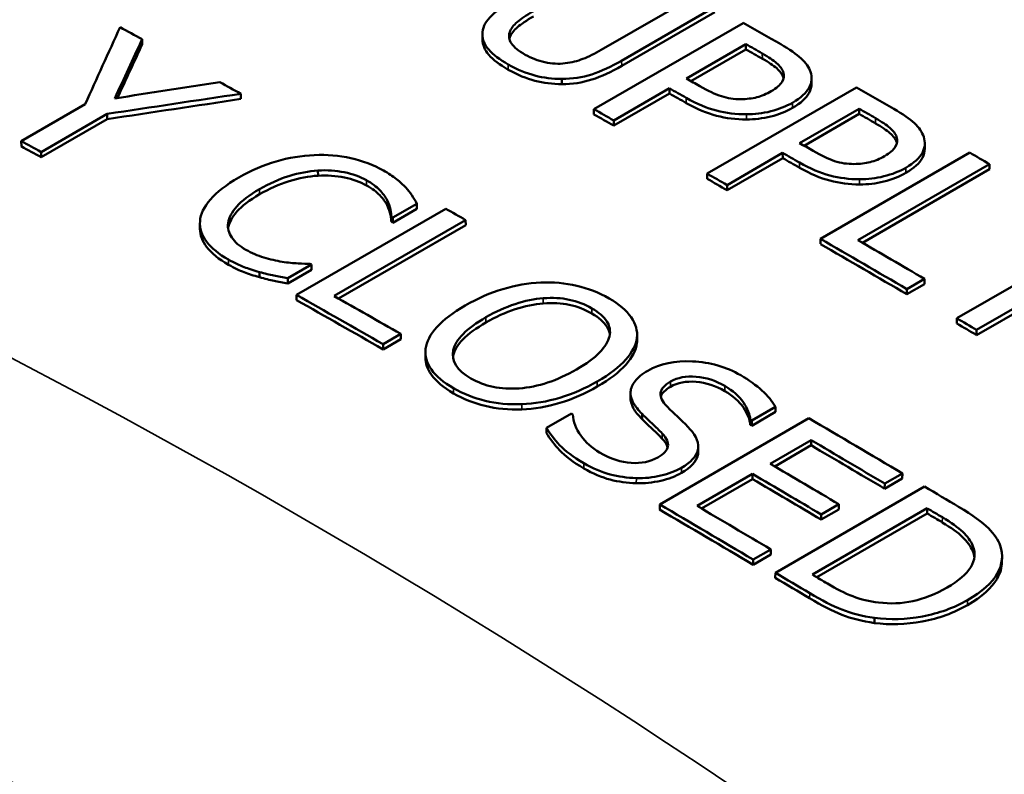
# Model space of a CAD drawing. Units: inches. Extents: x 0.1 to 21.9, y 0.1 to 16.9.
# Drawn here: x 18 to 18.2, y 14.2 to 14.4 of the extents above; entities that cross this region are included whole.
import ezdxf

# ---------------------------------------------------------------- set-up
doc = ezdxf.new("R2010")
doc.units = ezdxf.units.IN
doc.header["$MEASUREMENT"] = 0
doc.layers.add('Visible (ANSI)', color=7, linetype='Continuous', lineweight=50)
doc.layers.add('Visible Narrow (ANSI)', color=7, linetype='Continuous', lineweight=35)

msp = doc.modelspace()

# ---------------------------------------------------------------- linework, layer by layer
at = {"layer": 'Visible (ANSI)'}
for p, q in [((18.12971, 14.37276), (18.15189, 14.38557)), ((18.15659, 14.38292), (18.13453, 14.37018)), ((18.1566, 14.38169), (18.13454, 14.36895)), ((18.12797, 14.3587), (18.16333, 14.37911)), ((18.10156, 14.3752), (18.10155, 14.37631)), ((18.02096, 14.37402), (18.02094, 14.37525)), ((18.14986, 14.36596), (18.16396, 14.3741)), ((18.16397, 14.37287), (18.16396, 14.3741)), ((18.16397, 14.37287), (18.15094, 14.36535)), ((18.12039, 14.36464), (18.12037, 14.36587)), ((18.17951, 14.36605), (18.17951, 14.36482)), ((18.04434, 14.36111), (18.04432, 14.36234)), ((18.14585, 14.36364), (18.13267, 14.35604)), ((18.14586, 14.36241), (18.13268, 14.3548)), ((18.14586, 14.36241), (18.14585, 14.36364)), ((18.1548, 14.34343), (18.19015, 14.36384)), ((17.99231, 14.35114), (18.00747, 14.35989)), ((18.01266, 14.35758), (17.99701, 14.34855)), ((18.01268, 14.35634), (18.01266, 14.35758)), ((18.12798, 14.35747), (18.12797, 14.3587)), ((18.17669, 14.35066), (18.19078, 14.3588)), ((18.19079, 14.35757), (18.17775, 14.35005)), ((18.19079, 14.35757), (18.19078, 14.3588)), ((18.01268, 14.35634), (17.99704, 14.34731)), ((18.13268, 14.3548), (18.13267, 14.35604)), ((17.99234, 14.3499), (17.99231, 14.35114)), ((18.20633, 14.35063), (18.20633, 14.34941)), ((17.99704, 14.34731), (17.99701, 14.34855)), ((18.17267, 14.34834), (18.1595, 14.34073)), ((18.17268, 14.34712), (18.17267, 14.34834)), ((18.18162, 14.32798), (18.21698, 14.3484)), ((18.17268, 14.34712), (18.1595, 14.33951)), ((18.06261, 14.34294), (18.06259, 14.34417)), ((18.1548, 14.3422), (18.1548, 14.34343)), ((18.22168, 14.34567), (18.1905, 14.32768)), ((18.22167, 14.34445), (18.19156, 14.32706)), ((18.22167, 14.34445), (18.22168, 14.34567)), ((18.1595, 14.33951), (18.1595, 14.34073)), ((18.05752, 14.31469), (18.09288, 14.3351)), ((18.08603, 14.33629), (18.08036, 14.33302)), ((18.08604, 14.33506), (18.08037, 14.33179)), ((18.08604, 14.33506), (18.08603, 14.33629)), ((18.09758, 14.33244), (18.06641, 14.31444)), ((18.08, 14.332), (18.07999, 14.33323)), ((18.08037, 14.33179), (18.08036, 14.33302)), ((18.09759, 14.33121), (18.09758, 14.33244)), ((18.03465, 14.33032), (18.03464, 14.33155)), ((18.09759, 14.33121), (18.06749, 14.31383)), ((18.18162, 14.32676), (18.18162, 14.32798)), ((18.04874, 14.31889), (18.04873, 14.32012)), ((18.06105, 14.32187), (18.05543, 14.31863)), ((18.06106, 14.32064), (18.05544, 14.31739)), ((18.06106, 14.32064), (18.06105, 14.32187)), ((18.05544, 14.31739), (18.05543, 14.31863)), ((18.20629, 14.31849), (18.20211, 14.31607)), ((18.20629, 14.31727), (18.20629, 14.31849)), ((18.21392, 14.30916), (18.22908, 14.31791)), ((18.20629, 14.31727), (18.20211, 14.31485)), ((18.20211, 14.31485), (18.20211, 14.31607)), ((18.23426, 14.31543), (18.21862, 14.3064)), ((18.05753, 14.31346), (18.05752, 14.31469)), ((18.23425, 14.31421), (18.21861, 14.30518)), ((18.21391, 14.30794), (18.21392, 14.30916)), ((18.21861, 14.30518), (18.21862, 14.3064)), ((18.0822, 14.30544), (18.07801, 14.30303)), ((18.0822, 14.30421), (18.07802, 14.3018)), ((18.0822, 14.30421), (18.0822, 14.30544)), ((18.13816, 14.3033), (18.13816, 14.30453)), ((18.13819, 14.30519), (18.13819, 14.30397)), ((18.07802, 14.3018), (18.07801, 14.30303)), ((18.08806, 14.29993), (18.08806, 14.30116)), ((18.13664, 14.29049), (18.13664, 14.29135)), ((18.17097, 14.28818), (18.16535, 14.28494)), ((18.17096, 14.28696), (18.17097, 14.28818)), ((18.11673, 14.28317), (18.12263, 14.28658)), ((18.13936, 14.28529), (18.13936, 14.28651)), ((18.14355, 14.26505), (18.1789, 14.28546)), ((18.165, 14.28392), (18.16501, 14.28514)), ((18.17096, 14.28696), (18.16534, 14.28372)), ((18.11672, 14.28195), (18.11673, 14.28317)), ((18.16534, 14.28372), (18.16535, 14.28494)), ((18.15269, 14.27876), (18.15268, 14.27754)), ((18.17942, 14.28029), (18.16974, 14.27469)), ((18.17941, 14.27907), (18.17078, 14.27408)), ((18.17941, 14.27907), (18.17942, 14.28029)), ((18.16555, 14.27228), (18.15243, 14.2647)), ((18.16554, 14.27106), (18.15347, 14.26409)), ((18.16554, 14.27106), (18.16555, 14.27228)), ((18.20101, 14.27119), (18.19683, 14.26878)), ((18.20103, 14.27241), (18.19684, 14.27)), ((18.20101, 14.27119), (18.20103, 14.27241)), ((18.17094, 14.24887), (18.2063, 14.26928)), ((18.19683, 14.26878), (18.19684, 14.27)), ((18.14354, 14.26383), (18.14355, 14.26505)), ((18.17971, 14.24843), (18.20693, 14.26414)), ((18.18598, 14.2651), (18.1818, 14.26269)), ((18.18597, 14.26388), (18.18598, 14.2651)), ((18.20691, 14.26293), (18.20693, 14.26414)), ((18.20691, 14.26293), (18.18074, 14.24781)), ((18.18597, 14.26388), (18.18179, 14.26147)), ((18.18179, 14.26147), (18.1818, 14.26269)), ((18.21771, 14.25399), (18.21773, 14.25521)), ((18.16984, 14.2532), (18.16566, 14.25078)), ((18.16985, 14.25441), (18.16567, 14.252)), ((18.16984, 14.2532), (18.16985, 14.25441)), ((18.22464, 14.25264), (18.22462, 14.25143)), ((18.16566, 14.25078), (18.16567, 14.252)), ((18.17093, 14.24766), (18.17094, 14.24887)), ((18.19442, 14.23697), (18.19444, 14.23819))]:
    msp.add_line(p, q, dxfattribs=at)
for centre, major_axis, start_param, end_param in [((18.21053, 8.78852), (3.407, -5.9011), 2.364148, 2.365992), ((18.13717, 8.74616), (3.407, -5.9011), 2.38032, 2.381402), ((18.20646, 8.78617), (3.407, -5.9011), 2.364207, 2.365016), ((18.20646, 8.78617), (-3.40625, 5.8998), 5.5058, 5.506609), ((18.13717, 8.74616), (3.407, -5.9011), 2.375466, 2.376501), ((18.19236, 8.77803), (-3.407, 5.9011), 5.505943, 5.506609), ((18.18835, 8.77571), (-3.407, 5.9011), 5.505782, 5.506609), ((18.18835, 8.77571), (-3.40625, 5.8998), 5.505782, 5.506609), ((18.21053, 8.78852), (3.407, -5.9011), 2.35858, 2.360424), ((18.17517, 8.7681), (-3.407, 5.9011), 5.506609, 5.507584), ((18.17517, 8.7681), (-3.40625, 5.8998), 5.506609, 5.507584), ((18.20646, 8.78617), (3.407, -5.9011), 2.35864, 2.359448), ((18.20646, 8.78617), (-3.40625, 5.8998), 5.500232, 5.501041), ((18.10181, 8.72575), (-3.407, 5.9011), 5.519539, 5.520515), ((18.19236, 8.77803), (-3.407, 5.9011), 5.500375, 5.501041), ((18.10181, 8.72575), (-3.40625, 5.8998), 5.519539, 5.520515), ((18.18835, 8.77571), (-3.407, 5.9011), 5.500214, 5.501041), ((18.21053, 8.78852), (3.407, -5.9011), 2.353881, 2.354856), ((18.18835, 8.77571), (-3.40625, 5.8998), 5.500214, 5.501041), ((18.17517, 8.7681), (-3.407, 5.9011), 5.501041, 5.502017), ((18.17517, 8.7681), (-3.40625, 5.8998), 5.501041, 5.502017), ((18.13717, 8.74616), (3.407, -5.9011), 2.364411, 2.365386), ((18.12914, 8.74153), (-3.407, 5.9011), 5.507912, 5.50799), ((18.12914, 8.74153), (-3.40625, 5.8998), 5.507912, 5.50799), ((18.17517, 8.7681), (-3.407, 5.9011), 5.492196, 5.496449), ((18.17936, 8.77052), (3.407, -5.9011), 2.350604, 2.353881), ((18.17517, 8.7681), (-3.40625, 5.8998), 5.492196, 5.496449), ((18.10983, 8.73038), (3.407, -5.9011), 2.36632, 2.366391), ((18.10181, 8.72575), (-3.407, 5.9011), 5.502726, 5.506979), ((18.10181, 8.72575), (-3.40625, 5.8998), 5.502726, 5.506979), ((18.10599, 8.72816), (3.407, -5.9011), 2.361134, 2.364411), ((18.17517, 8.7681), (-3.407, 5.9011), 5.48877, 5.489745), ((18.17517, 8.7681), (-3.40625, 5.8998), 5.48877, 5.489745), ((18.10983, 8.73038), (3.407, -5.9011), 2.353468, 2.353539), ((18.12989, 8.74196), (-3.407, 5.9011), 5.490427, 5.490498), ((18.13717, 8.74616), (3.407, -5.9011), 2.342941, 2.347532), ((18.12989, 8.74196), (-3.40625, 5.8998), 5.490427, 5.490498), ((18.13298, 8.74375), (-3.40625, 5.8998), 5.484533, 5.488149), ((18.13298, 8.74375), (-3.407, 5.9011), 5.484533, 5.488149), ((18.1233, 8.73815), (3.407, -5.9011), 2.343184, 2.346557), ((18.11912, 8.73574), (-3.40625, 5.8998), 5.484777, 5.488149), ((18.11912, 8.73574), (-3.407, 5.9011), 5.484777, 5.488149), ((18.13717, 8.74616), (3.407, -5.9011), 2.340175, 2.341847), ((18.10181, 8.72575), (-3.407, 5.9011), 5.484533, 5.489125), ((18.10599, 8.72816), (3.407, -5.9011), 2.342941, 2.346557), ((18.1331, 8.74381), (3.407, -5.9011), 2.340128, 2.340871), ((18.10181, 8.72575), (-3.40625, 5.8998), 5.484533, 5.489125), ((18.1331, 8.74381), (-3.40625, 5.8998), 5.48172, 5.482464), ((18.10181, 8.72575), (-3.407, 5.9011), 5.48175, 5.483439), ((18.10588, 8.7281), (-3.407, 5.9011), 5.48172, 5.482464), ((18.10181, 8.72575), (-3.40625, 5.8998), 5.48175, 5.483439)]:
    msp.add_ellipse(centre, major_axis=major_axis, ratio=0.57735, start_param=start_param, end_param=end_param, dxfattribs=at)
for points, knots in [([(19.45759, 13.9454), (19.37524, 13.97104), (19.29393, 13.99829), (19.13421, 14.05554), (19.0558, 14.08552), (18.90279, 14.14768), (18.82818, 14.17986), (18.68363, 14.24589), (18.6137, 14.27973), (18.47939, 14.34859), (18.41501, 14.38359), (18.29262, 14.45427), (18.2346, 14.48994), (18.12563, 14.56151), (18.07468, 14.5974), (17.98045, 14.66899), (17.93716, 14.7047), (17.85869, 14.77553), (17.8235, 14.81067), (17.76149, 14.88001), (17.73467, 14.91421), (17.71204, 14.9478)], [1.166917, 1.166917, 1.166917, 1.166917, 1.836841, 1.836841, 2.506765, 2.506765, 3.176688, 3.176688, 3.846612, 3.846612, 4.516536, 4.516536, 5.186459, 5.186459, 5.856383, 5.856383, 6.526306, 6.526306, 7.19623, 7.19623, 7.866154, 7.866154, 7.866154, 7.866154]), ([(18.10155, 14.37644), (18.10153, 14.37784), (18.10212, 14.37917), (18.10334, 14.38045), (18.10455, 14.38172), (18.10642, 14.38309), (18.10894, 14.38455)], [0, 0, 0, 0, 1, 1, 1, 2, 2, 2, 2]), ([(18.11364, 14.38192), (18.11199, 14.38097), (18.11072, 14.38012), (18.10983, 14.37936), (18.10893, 14.3786), (18.10833, 14.3778), (18.10802, 14.37695)], [0, 0, 0, 0, 1, 1, 1, 2, 2, 2, 2]), ([(18.11365, 14.38069), (18.11201, 14.37974), (18.11074, 14.37888), (18.10984, 14.37813), (18.10895, 14.37737), (18.10834, 14.37657), (18.10804, 14.37572)], [0, 0, 0, 0, 1, 1, 1, 2, 2, 2, 2]), ([(18.10768, 14.36929), (18.1056, 14.37045), (18.10405, 14.37163), (18.10305, 14.37281), (18.10205, 14.37399), (18.10155, 14.3752), (18.10155, 14.37644)], [0, 0, 0, 0, 1, 1, 1, 2, 2, 2, 2]), ([(18.10802, 14.37695), (18.1077, 14.37605), (18.10784, 14.37515), (18.10844, 14.37426), (18.10904, 14.37337), (18.11012, 14.37248), (18.11169, 14.3716)], [0, 0, 0, 0, 1, 1, 1, 2, 2, 2, 2]), ([(18.10769, 14.36805), (18.10561, 14.36922), (18.10407, 14.3704), (18.10307, 14.37158), (18.10206, 14.37276), (18.10156, 14.37397), (18.10156, 14.3752)], [0, 0, 0, 0, 1, 1, 1, 2, 2, 2, 2]), ([(18.17221, 14.37407), (18.17431, 14.37288), (18.17592, 14.37176), (18.17705, 14.37073), (18.17818, 14.36969), (18.17891, 14.36862), (18.17926, 14.36753)], [0, 0, 0, 0, 1, 1, 1, 2, 2, 2, 2]), ([(18.11169, 14.3716), (18.11316, 14.37078), (18.11471, 14.37018), (18.11635, 14.36982), (18.11798, 14.36945), (18.11959, 14.36937), (18.12117, 14.36957)], [0, 0, 0, 0, 1, 1, 1, 2, 2, 2, 2]), ([(18.12117, 14.36957), (18.12266, 14.36975), (18.12406, 14.3701), (18.12537, 14.37062), (18.12668, 14.37113), (18.12813, 14.37185), (18.12971, 14.37276)], [0, 0, 0, 0, 1, 1, 1, 2, 2, 2, 2]), ([(18.16785, 14.37189), (18.16932, 14.37105), (18.17046, 14.37029), (18.17125, 14.36961), (18.17204, 14.36893), (18.17256, 14.36823), (18.17281, 14.36752)], [-2, -2, -2, -2, -1, -1, -1, 0, 0, 0, 0]), ([(18.12037, 14.36587), (18.11814, 14.36586), (18.11601, 14.36613), (18.11398, 14.36666), (18.11196, 14.36719), (18.10986, 14.36806), (18.10768, 14.36929)], [0, 0, 0, 0, 1, 1, 1, 2, 2, 2, 2]), ([(18.13453, 14.37018), (18.13206, 14.36876), (18.1297, 14.36768), (18.12745, 14.36695), (18.1252, 14.36621), (18.12284, 14.36585), (18.12037, 14.36587)], [0, 0, 0, 0, 1, 1, 1, 2, 2, 2, 2]), ([(18.17282, 14.36629), (18.17257, 14.367), (18.17205, 14.3677), (18.17126, 14.36838), (18.17046, 14.36906), (18.16933, 14.36982), (18.16786, 14.37066)], [0, 0, 0, 0, 1, 1, 1, 2, 2, 2, 2]), ([(18.12039, 14.36464), (18.11815, 14.36463), (18.11602, 14.36489), (18.114, 14.36542), (18.11197, 14.36595), (18.10987, 14.36683), (18.10769, 14.36805)], [0, 0, 0, 0, 1, 1, 1, 2, 2, 2, 2]), ([(18.13454, 14.36895), (18.13207, 14.36753), (18.12972, 14.36645), (18.12746, 14.36571), (18.12521, 14.36498), (18.12285, 14.36462), (18.12039, 14.36464)], [0, 0, 0, 0, 1, 1, 1, 2, 2, 2, 2]), ([(18.17281, 14.36752), (18.1731, 14.3667), (18.173, 14.36591), (18.17253, 14.36515), (18.17205, 14.3644), (18.1712, 14.36366), (18.16998, 14.36296)], [-2, -2, -2, -2, -1, -1, -1, 0, 0, 0, 0]), ([(18.17926, 14.36753), (18.17968, 14.36626), (18.17957, 14.36501), (18.17893, 14.36379), (18.17829, 14.36256), (18.17699, 14.36138), (18.17502, 14.36024)], [0, 0, 0, 0, 1, 1, 1, 2, 2, 2, 2]), ([(18.17951, 14.36482), (18.17952, 14.36406), (18.17933, 14.3633), (18.17894, 14.36256), (18.1783, 14.36133), (18.17699, 14.36015), (18.17502, 14.35902)], [0.390524, 0.390524, 0.390524, 0.390524, 1, 1, 1, 2, 2, 2, 2]), ([(18.16273, 14.36108), (18.16116, 14.36105), (18.15964, 14.36128), (18.15816, 14.36177), (18.15668, 14.36226), (18.15498, 14.36305), (18.15307, 14.36414)], [-2, -2, -2, -2, -1, -1, -1, 0, 0, 0, 0]), ([(18.16998, 14.36296), (18.16885, 14.36231), (18.16771, 14.36183), (18.16657, 14.36153), (18.16542, 14.36123), (18.16414, 14.36108), (18.16273, 14.36108)], [-2, -2, -2, -2, -1, -1, -1, 0, 0, 0, 0]), ([(18.16407, 14.35748), (18.16165, 14.35748), (18.1593, 14.35778), (18.15702, 14.35836), (18.15475, 14.35894), (18.15235, 14.35995), (18.14983, 14.36138)], [0, 0, 0, 0, 1, 1, 1, 2, 2, 2, 2]), ([(18.16408, 14.35625), (18.16165, 14.35625), (18.1593, 14.35655), (18.15703, 14.35713), (18.15476, 14.35771), (18.15236, 14.35872), (18.14984, 14.36015)], [0, 0, 0, 0, 1, 1, 1, 2, 2, 2, 2]), ([(18.17502, 14.36024), (18.17349, 14.35936), (18.17177, 14.35868), (18.16985, 14.3582), (18.16793, 14.35771), (18.166, 14.35748), (18.16407, 14.35748)], [0, 0, 0, 0, 1, 1, 1, 2, 2, 2, 2]), ([(18.17502, 14.35902), (18.1735, 14.35813), (18.17177, 14.35745), (18.16985, 14.35697), (18.16793, 14.35649), (18.16601, 14.35625), (18.16408, 14.35625)], [0, 0, 0, 0, 1, 1, 1, 2, 2, 2, 2]), ([(18.19903, 14.35874), (18.20114, 14.35754), (18.20275, 14.35641), (18.20388, 14.35536), (18.205, 14.35432), (18.20574, 14.35324), (18.20608, 14.35214)], [0, 0, 0, 0, 1, 1, 1, 2, 2, 2, 2]), ([(18.19468, 14.35656), (18.19615, 14.35572), (18.19728, 14.35495), (18.19808, 14.35426), (18.19887, 14.35357), (18.19939, 14.35287), (18.19964, 14.35216)], [-2, -2, -2, -2, -1, -1, -1, 0, 0, 0, 0]), ([(18.19964, 14.35093), (18.19939, 14.35165), (18.19887, 14.35235), (18.19808, 14.35304), (18.19728, 14.35372), (18.19615, 14.35449), (18.19468, 14.35533)], [0, 0, 0, 0, 1, 1, 1, 2, 2, 2, 2]), ([(18.19964, 14.35216), (18.19992, 14.35133), (18.19983, 14.35054), (18.19935, 14.34978), (18.19887, 14.34902), (18.19802, 14.34828), (18.1968, 14.34758)], [-2, -2, -2, -2, -1, -1, -1, 0, 0, 0, 0]), ([(18.20608, 14.35214), (18.20651, 14.35086), (18.2064, 14.34961), (18.20576, 14.34838), (18.20512, 14.34715), (18.20381, 14.34597), (18.20185, 14.34483)], [0, 0, 0, 0, 1, 1, 1, 2, 2, 2, 2]), ([(18.18955, 14.34571), (18.18799, 14.34568), (18.18646, 14.34592), (18.18498, 14.34642), (18.1835, 14.34692), (18.18181, 14.34772), (18.1799, 14.34882)], [-2, -2, -2, -2, -1, -1, -1, 0, 0, 0, 0]), ([(18.20633, 14.34941), (18.20634, 14.34865), (18.20614, 14.3479), (18.20576, 14.34715), (18.20512, 14.34592), (18.20381, 14.34474), (18.20184, 14.34361)], [0.396224, 0.396224, 0.396224, 0.396224, 1, 1, 1, 2, 2, 2, 2]), ([(18.04386, 14.34251), (18.04682, 14.34422), (18.04977, 14.3455), (18.05272, 14.34634), (18.05567, 14.34719), (18.05868, 14.34768), (18.06173, 14.34782)], [0, 0, 0, 0, 1, 1, 1, 2, 2, 2, 2]), ([(18.06173, 14.34782), (18.06473, 14.34794), (18.06761, 14.3477), (18.07037, 14.3471), (18.07313, 14.34649), (18.07571, 14.34552), (18.0781, 14.34417)], [0, 0, 0, 0, 1, 1, 1, 2, 2, 2, 2]), ([(18.1909, 14.34209), (18.18847, 14.3421), (18.18612, 14.3424), (18.18385, 14.34299), (18.18158, 14.34359), (18.17918, 14.34461), (18.17666, 14.34606)], [0, 0, 0, 0, 1, 1, 1, 2, 2, 2, 2]), ([(18.1968, 14.34758), (18.19567, 14.34693), (18.19454, 14.34645), (18.19339, 14.34615), (18.19225, 14.34586), (18.19097, 14.34571), (18.18955, 14.34571)], [-2, -2, -2, -2, -1, -1, -1, 0, 0, 0, 0]), ([(18.06259, 14.34417), (18.0604, 14.34403), (18.05811, 14.34359), (18.05573, 14.34285), (18.05335, 14.34211), (18.05103, 14.34108), (18.04876, 14.33977)], [0, 0, 0, 0, 1, 1, 1, 2, 2, 2, 2]), ([(18.07406, 14.34187), (18.07255, 14.34272), (18.07081, 14.34335), (18.06884, 14.34375), (18.06687, 14.34415), (18.06479, 14.34429), (18.06259, 14.34417)], [0, 0, 0, 0, 1, 1, 1, 2, 2, 2, 2]), ([(18.0781, 14.34417), (18.07928, 14.34351), (18.08031, 14.34283), (18.08118, 14.34214), (18.08204, 14.34146), (18.08279, 14.34079), (18.0834, 14.34014)], [0, 0, 0, 0, 1, 1, 1, 2, 2, 2, 2]), ([(18.1909, 14.34086), (18.18847, 14.34087), (18.18612, 14.34117), (18.18385, 14.34177), (18.18158, 14.34236), (18.17918, 14.34338), (18.17666, 14.34483)], [0, 0, 0, 0, 1, 1, 1, 2, 2, 2, 2]), ([(18.20185, 14.34483), (18.20032, 14.34395), (18.19859, 14.34327), (18.19667, 14.34279), (18.19475, 14.34231), (18.19283, 14.34207), (18.1909, 14.34209)], [0, 0, 0, 0, 1, 1, 1, 2, 2, 2, 2]), ([(18.20184, 14.34361), (18.20032, 14.34272), (18.19859, 14.34204), (18.19667, 14.34156), (18.19475, 14.34108), (18.19283, 14.34085), (18.1909, 14.34086)], [0, 0, 0, 0, 1, 1, 1, 2, 2, 2, 2]), ([(18.03466, 14.33215), (18.03477, 14.33383), (18.03559, 14.33554), (18.03711, 14.3373), (18.03863, 14.33905), (18.04088, 14.34079), (18.04386, 14.34251)], [0, 0, 0, 0, 1, 1, 1, 2, 2, 2, 2]), ([(18.06261, 14.34294), (18.06041, 14.3428), (18.05813, 14.34236), (18.05575, 14.34162), (18.05337, 14.34087), (18.05104, 14.33985), (18.04877, 14.33853)], [0, 0, 0, 0, 1, 1, 1, 2, 2, 2, 2]), ([(18.07407, 14.34064), (18.07256, 14.34149), (18.07082, 14.34212), (18.06885, 14.34251), (18.06689, 14.34291), (18.06481, 14.34305), (18.06261, 14.34294)], [0, 0, 0, 0, 1, 1, 1, 2, 2, 2, 2]), ([(18.07896, 14.33718), (18.07855, 14.33798), (18.07798, 14.33876), (18.07724, 14.33954), (18.07649, 14.34032), (18.07543, 14.3411), (18.07406, 14.34187)], [0, 0, 0, 0, 1, 1, 1, 2, 2, 2, 2]), ([(18.04876, 14.33977), (18.04633, 14.33837), (18.04453, 14.337), (18.04337, 14.33566), (18.0422, 14.33433), (18.04153, 14.33303), (18.04133, 14.33177)], [0, 0, 0, 0, 1, 1, 1, 2, 2, 2, 2]), ([(18.07897, 14.33595), (18.07857, 14.33674), (18.07799, 14.33753), (18.07725, 14.33831), (18.0765, 14.33909), (18.07544, 14.33987), (18.07407, 14.34064)], [0, 0, 0, 0, 1, 1, 1, 2, 2, 2, 2]), ([(18.0834, 14.34014), (18.08391, 14.33956), (18.08439, 14.33895), (18.08483, 14.3383), (18.08527, 14.33765), (18.08567, 14.33698), (18.08603, 14.33629)], [0, 0, 0, 0, 1, 1, 1, 2, 2, 2, 2]), ([(18.04877, 14.33853), (18.04634, 14.33713), (18.04455, 14.33577), (18.04338, 14.33443), (18.04222, 14.33309), (18.04154, 14.3318), (18.04135, 14.33053)], [0, 0, 0, 0, 1, 1, 1, 2, 2, 2, 2]), ([(18.07999, 14.33323), (18.07995, 14.33369), (18.07987, 14.33425), (18.07976, 14.33493), (18.07964, 14.3356), (18.07938, 14.33636), (18.07896, 14.33718)], [0, 0, 0, 0, 1, 1, 1, 2, 2, 2, 2]), ([(18.08, 14.332), (18.07996, 14.33246), (18.07988, 14.33302), (18.07977, 14.3337), (18.07965, 14.33437), (18.07939, 14.33512), (18.07897, 14.33595)], [0, 0, 0, 0, 1, 1, 1, 2, 2, 2, 2]), ([(18.04139, 14.32308), (18.0391, 14.32437), (18.03737, 14.32579), (18.03621, 14.32732), (18.03504, 14.32886), (18.03453, 14.33047), (18.03466, 14.33215)], [0, 0, 0, 0, 1, 1, 1, 2, 2, 2, 2]), ([(18.04133, 14.33177), (18.04116, 14.33054), (18.04144, 14.32938), (18.04218, 14.32829), (18.04292, 14.3272), (18.04403, 14.32624), (18.04552, 14.3254)], [0, 0, 0, 0, 1, 1, 1, 2, 2, 2, 2]), ([(18.04141, 14.32185), (18.03911, 14.32314), (18.03739, 14.32455), (18.03622, 14.32609), (18.03519, 14.32744), (18.03467, 14.32885), (18.03465, 14.33032)], [0, 0, 0, 0, 1, 1, 1, 1.880755, 1.880755, 1.880755, 1.880755]), ([(18.04552, 14.3254), (18.04688, 14.32464), (18.0483, 14.32402), (18.04979, 14.32357), (18.05128, 14.32311), (18.05272, 14.32277), (18.05412, 14.32255)], [0, 0, 0, 0, 1, 1, 1, 2, 2, 2, 2]), ([(18.04873, 14.32012), (18.04735, 14.32051), (18.04614, 14.3209), (18.04509, 14.32129), (18.04404, 14.32169), (18.04281, 14.32229), (18.04139, 14.32308)], [0, 0, 0, 0, 1, 1, 1, 2, 2, 2, 2]), ([(18.05412, 14.32255), (18.05547, 14.32235), (18.05673, 14.32222), (18.05788, 14.32215), (18.05904, 14.32209), (18.05998, 14.32206), (18.06071, 14.32206)], [0, 0, 0, 0, 1, 1, 1, 2, 2, 2, 2]), ([(18.04874, 14.31889), (18.04737, 14.31928), (18.04615, 14.31967), (18.0451, 14.32006), (18.04405, 14.32046), (18.04282, 14.32105), (18.04141, 14.32185)], [0, 0, 0, 0, 1, 1, 1, 2, 2, 2, 2]), ([(18.05543, 14.31863), (18.05429, 14.31886), (18.0532, 14.31907), (18.05218, 14.31927), (18.05116, 14.31947), (18.05001, 14.31975), (18.04873, 14.32012)], [0, 0, 0, 0, 1, 1, 1, 2, 2, 2, 2]), ([(18.05544, 14.31739), (18.0543, 14.31763), (18.05321, 14.31784), (18.05219, 14.31804), (18.05117, 14.31823), (18.05002, 14.31852), (18.04874, 14.31889)], [0, 0, 0, 0, 1, 1, 1, 2, 2, 2, 2]), ([(18.11537, 14.31765), (18.11832, 14.31776), (18.12115, 14.31751), (18.12388, 14.31687), (18.12662, 14.31624), (18.12917, 14.31524), (18.13154, 14.31387)], [0, 0, 0, 0, 1, 1, 1, 2, 2, 2, 2]), ([(18.0975, 14.3122), (18.10046, 14.31391), (18.10343, 14.31521), (18.10642, 14.31609), (18.10941, 14.31697), (18.11239, 14.31749), (18.11537, 14.31765)], [0, 0, 0, 0, 1, 1, 1, 2, 2, 2, 2]), ([(18.1024, 14.3094), (18.10469, 14.31072), (18.10699, 14.31176), (18.1093, 14.31253), (18.11161, 14.31329), (18.11384, 14.31375), (18.11598, 14.31391)], [-2, -2, -2, -2, -1, -1, -1, 0, 0, 0, 0]), ([(18.11598, 14.31391), (18.11821, 14.31407), (18.12027, 14.31396), (18.12214, 14.31357), (18.12401, 14.31317), (18.1258, 14.31249), (18.1275, 14.31151)], [-2, -2, -2, -2, -1, -1, -1, 0, 0, 0, 0]), ([(18.13154, 14.31387), (18.13394, 14.31249), (18.13569, 14.311), (18.13678, 14.3094), (18.13787, 14.3078), (18.13833, 14.30617), (18.13816, 14.30453)], [0, 0, 0, 0, 1, 1, 1, 2, 2, 2, 2]), ([(18.0881, 14.30193), (18.08831, 14.30361), (18.0892, 14.30533), (18.09078, 14.30707), (18.09235, 14.30882), (18.09459, 14.31053), (18.0975, 14.3122)], [0, 0, 0, 0, 1, 1, 1, 2, 2, 2, 2]), ([(18.11598, 14.31268), (18.11384, 14.31252), (18.11162, 14.31206), (18.1093, 14.3113), (18.10699, 14.31054), (18.10469, 14.30949), (18.1024, 14.30817)], [0, 0, 0, 0, 1, 1, 1, 2, 2, 2, 2]), ([(18.1275, 14.31028), (18.1258, 14.31126), (18.12401, 14.31195), (18.12214, 14.31234), (18.12027, 14.31274), (18.11821, 14.31285), (18.11598, 14.31268)], [0, 0, 0, 0, 1, 1, 1, 2, 2, 2, 2]), ([(18.1275, 14.31151), (18.12914, 14.31056), (18.13031, 14.30953), (18.13102, 14.30842), (18.13173, 14.30731), (18.13194, 14.30613), (18.13165, 14.30488)], [-2, -2, -2, -2, -1, -1, -1, 0, 0, 0, 0]), ([(18.09879, 14.29493), (18.09552, 14.29682), (18.09415, 14.29902), (18.09466, 14.30157), (18.09518, 14.30411), (18.09775, 14.30672), (18.1024, 14.3094)], [-2, -2, -2, -2, -1, -1, -1, 0, 0, 0, 0]), ([(18.13173, 14.30532), (18.13164, 14.30597), (18.13141, 14.30659), (18.13102, 14.30719), (18.13032, 14.30831), (18.12914, 14.30934), (18.1275, 14.31028)], [0.45715, 0.45715, 0.45715, 0.45715, 1, 1, 1, 2, 2, 2, 2]), ([(18.1024, 14.30817), (18.09776, 14.30549), (18.09518, 14.30288), (18.09466, 14.30034), (18.09464, 14.3002), (18.09461, 14.30006), (18.0946, 14.29993)], [0, 0, 0, 0, 1, 1, 1, 1.054405, 1.054405, 1.054405, 1.054405]), ([(18.13165, 14.30488), (18.13139, 14.30367), (18.1306, 14.30239), (18.1293, 14.30106), (18.128, 14.29972), (18.12619, 14.29838), (18.12386, 14.29704)], [-2, -2, -2, -2, -1, -1, -1, 0, 0, 0, 0]), ([(18.13816, 14.30453), (18.13793, 14.30285), (18.13704, 14.30113), (18.13549, 14.29938), (18.13395, 14.29762), (18.1317, 14.2959), (18.12876, 14.2942)], [0, 0, 0, 0, 1, 1, 1, 2, 2, 2, 2]), ([(18.09469, 14.2926), (18.0923, 14.29398), (18.09056, 14.29545), (18.08946, 14.29701), (18.08836, 14.29858), (18.08791, 14.30022), (18.0881, 14.30193)], [0, 0, 0, 0, 1, 1, 1, 2, 2, 2, 2]), ([(18.13816, 14.3033), (18.13793, 14.30163), (18.13704, 14.29991), (18.13549, 14.29816), (18.13394, 14.2964), (18.1317, 14.29467), (18.12876, 14.29298)], [0, 0, 0, 0, 1, 1, 1, 2, 2, 2, 2]), ([(18.09469, 14.29138), (18.0923, 14.29275), (18.09056, 14.29422), (18.08946, 14.29579), (18.08853, 14.29711), (18.08806, 14.29849), (18.08806, 14.29993)], [0, 0, 0, 0, 1, 1, 1, 1.847813, 1.847813, 1.847813, 1.847813]), ([(18.14074, 14.29674), (18.1436, 14.29839), (18.14712, 14.29913), (18.15129, 14.29895), (18.15547, 14.29877), (18.15928, 14.29767), (18.16274, 14.29566)], [0, 0, 0, 0, 1, 1, 1, 2, 2, 2, 2]), ([(18.12386, 14.29704), (18.11922, 14.29436), (18.1147, 14.29287), (18.11029, 14.29256), (18.10589, 14.29226), (18.10206, 14.29305), (18.09879, 14.29493)], [-2, -2, -2, -2, -1, -1, -1, 0, 0, 0, 0]), ([(18.13664, 14.29172), (18.1367, 14.29259), (18.13705, 14.29345), (18.1377, 14.29429), (18.13835, 14.29513), (18.13936, 14.29594), (18.14074, 14.29674)], [0, 0, 0, 0, 1, 1, 1, 2, 2, 2, 2]), ([(18.15899, 14.29312), (18.15681, 14.29439), (18.15454, 14.29512), (18.15217, 14.29532), (18.1498, 14.29551), (18.14778, 14.29513), (18.14612, 14.29417)], [0, 0, 0, 0, 1, 1, 1, 2, 2, 2, 2]), ([(18.16274, 14.29566), (18.16473, 14.2945), (18.16641, 14.29329), (18.16777, 14.29204), (18.16914, 14.29078), (18.1702, 14.2895), (18.17097, 14.28818)], [0, 0, 0, 0, 1, 1, 1, 2, 2, 2, 2]), ([(18.11091, 14.2888), (18.10782, 14.28869), (18.10492, 14.28896), (18.10221, 14.28962), (18.09951, 14.29028), (18.097, 14.29127), (18.09469, 14.2926)], [0, 0, 0, 0, 1, 1, 1, 2, 2, 2, 2]), ([(18.12876, 14.2942), (18.1259, 14.29254), (18.12294, 14.29126), (18.11989, 14.29034), (18.11685, 14.28942), (18.11385, 14.28891), (18.11091, 14.2888)], [0, 0, 0, 0, 1, 1, 1, 2, 2, 2, 2]), ([(18.12876, 14.29298), (18.12589, 14.29132), (18.12294, 14.29003), (18.11989, 14.28912), (18.11684, 14.2882), (18.11385, 14.28768), (18.11091, 14.28757)], [0, 0, 0, 0, 1, 1, 1, 2, 2, 2, 2]), ([(18.14612, 14.29417), (18.14463, 14.29331), (18.14384, 14.29239), (18.14375, 14.29142), (18.14365, 14.29044), (18.14415, 14.28941), (18.14524, 14.28831)], [0, 0, 0, 0, 1, 1, 1, 2, 2, 2, 2]), ([(18.15898, 14.2919), (18.15681, 14.29317), (18.15453, 14.2939), (18.15216, 14.2941), (18.1498, 14.29429), (18.14778, 14.29391), (18.14612, 14.29295)], [0, 0, 0, 0, 1, 1, 1, 2, 2, 2, 2]), ([(18.16501, 14.28514), (18.16491, 14.2864), (18.16437, 14.28776), (18.16337, 14.28923), (18.16238, 14.2907), (18.16092, 14.292), (18.15899, 14.29312)], [0, 0, 0, 0, 1, 1, 1, 2, 2, 2, 2]), ([(18.11091, 14.28757), (18.10781, 14.28747), (18.10492, 14.28774), (18.10221, 14.2884), (18.09951, 14.28905), (18.097, 14.29005), (18.09469, 14.29138)], [0, 0, 0, 0, 1, 1, 1, 2, 2, 2, 2]), ([(18.13936, 14.28651), (18.13846, 14.28741), (18.13778, 14.28828), (18.1373, 14.28913), (18.13682, 14.28997), (18.1366, 14.29083), (18.13664, 14.29172)], [0, 0, 0, 0, 1, 1, 1, 2, 2, 2, 2]), ([(18.13936, 14.28529), (18.13846, 14.28619), (18.13777, 14.28706), (18.13729, 14.2879), (18.13682, 14.28875), (18.1366, 14.28961), (18.13664, 14.29049)], [0, 0, 0, 0, 1, 1, 1, 2, 2, 2, 2]), ([(18.165, 14.28392), (18.1649, 14.28518), (18.16436, 14.28654), (18.16337, 14.28801), (18.16237, 14.28948), (18.16091, 14.29078), (18.15898, 14.2919)], [0, 0, 0, 0, 1, 1, 1, 2, 2, 2, 2]), ([(18.14524, 14.28831), (18.14596, 14.28758), (18.14687, 14.28669), (18.14797, 14.28565), (18.14907, 14.28461), (18.14996, 14.28373), (18.15062, 14.283)], [0, 0, 0, 0, 1, 1, 1, 2, 2, 2, 2]), ([(18.12297, 14.28638), (18.12307, 14.28464), (18.12369, 14.28298), (18.12485, 14.28137), (18.12601, 14.27977), (18.12749, 14.27844), (18.12931, 14.27738)], [0, 0, 0, 0, 1, 1, 1, 2, 2, 2, 2]), ([(18.14415, 14.28186), (18.14336, 14.28267), (18.14262, 14.2834), (18.14193, 14.28405), (18.14123, 14.2847), (18.14037, 14.28552), (18.13936, 14.28651)], [0, 0, 0, 0, 1, 1, 1, 2, 2, 2, 2]), ([(18.14414, 14.28064), (18.14336, 14.28145), (18.14262, 14.28218), (18.14192, 14.28283), (18.14122, 14.28348), (18.14037, 14.2843), (18.13936, 14.28529)], [0, 0, 0, 0, 1, 1, 1, 2, 2, 2, 2]), ([(18.12558, 14.27483), (18.12302, 14.27633), (18.12111, 14.27775), (18.11985, 14.2791), (18.11859, 14.28045), (18.11755, 14.28181), (18.11673, 14.28317)], [0, 0, 0, 0, 1, 1, 1, 2, 2, 2, 2]), ([(18.15062, 14.283), (18.15231, 14.28115), (18.15296, 14.27947), (18.15259, 14.27794), (18.15222, 14.27641), (18.15093, 14.27502), (18.14873, 14.27375)], [0, 0, 0, 0, 1, 1, 1, 2, 2, 2, 2]), ([(18.12558, 14.27361), (18.12302, 14.2751), (18.12111, 14.27653), (18.11985, 14.27788), (18.11859, 14.27923), (18.11754, 14.28059), (18.11672, 14.28195)], [0, 0, 0, 0, 1, 1, 1, 2, 2, 2, 2]), ([(18.14309, 14.27619), (18.1445, 14.277), (18.1453, 14.27787), (18.14548, 14.27878), (18.14566, 14.2797), (18.14522, 14.28072), (18.14415, 14.28186)], [0, 0, 0, 0, 1, 1, 1, 2, 2, 2, 2]), ([(18.12931, 14.27738), (18.1319, 14.27587), (18.13441, 14.27503), (18.13681, 14.27488), (18.13922, 14.27473), (18.14131, 14.27516), (18.14309, 14.27619)], [0, 0, 0, 0, 1, 1, 1, 2, 2, 2, 2]), ([(18.15268, 14.27754), (18.15268, 14.27726), (18.15265, 14.27699), (18.15258, 14.27672), (18.15221, 14.27519), (18.15092, 14.2738), (18.14873, 14.27253)], [0.823384, 0.823384, 0.823384, 0.823384, 1, 1, 1, 2, 2, 2, 2]), ([(18.13802, 14.27129), (18.13586, 14.27136), (18.13379, 14.27165), (18.1318, 14.27217), (18.12981, 14.27268), (18.12774, 14.27357), (18.12558, 14.27483)], [0, 0, 0, 0, 1, 1, 1, 2, 2, 2, 2]), ([(18.13801, 14.27007), (18.13585, 14.27014), (18.13378, 14.27043), (18.13179, 14.27095), (18.12981, 14.27146), (18.12773, 14.27235), (18.12558, 14.27361)], [0, 0, 0, 0, 1, 1, 1, 2, 2, 2, 2]), ([(18.14873, 14.27375), (18.14734, 14.27294), (18.14569, 14.27232), (18.14379, 14.27188), (18.14189, 14.27144), (18.13997, 14.27124), (18.13802, 14.27129)], [0, 0, 0, 0, 1, 1, 1, 2, 2, 2, 2]), ([(18.14873, 14.27253), (18.14733, 14.27172), (18.14568, 14.2711), (18.14378, 14.27066), (18.14188, 14.27022), (18.13996, 14.27002), (18.13801, 14.27007)], [0, 0, 0, 0, 1, 1, 1, 2, 2, 2, 2]), ([(18.21435, 14.26449), (18.21767, 14.26251), (18.22003, 14.26081), (18.22143, 14.2594), (18.22282, 14.25798), (18.22375, 14.25662), (18.2242, 14.25531)], [0, 0, 0, 0, 1, 1, 1, 2, 2, 2, 2]), ([(18.21051, 14.26201), (18.21263, 14.26074), (18.21423, 14.25959), (18.21532, 14.25855), (18.21641, 14.25751), (18.21721, 14.25639), (18.21773, 14.25521)], [-2, -2, -2, -2, -1, -1, -1, 0, 0, 0, 0]), ([(18.21771, 14.25399), (18.21719, 14.25518), (18.21639, 14.25629), (18.2153, 14.25733), (18.21422, 14.25838), (18.21261, 14.25953), (18.21049, 14.26079)], [0, 0, 0, 0, 1, 1, 1, 2, 2, 2, 2]), ([(18.21773, 14.25521), (18.21842, 14.25352), (18.21825, 14.25185), (18.21723, 14.2502), (18.21621, 14.24855), (18.21434, 14.24695), (18.21163, 14.24538)], [-2, -2, -2, -2, -1, -1, -1, 0, 0, 0, 0]), ([(18.2242, 14.25531), (18.22497, 14.25307), (18.22473, 14.25086), (18.22349, 14.24867), (18.22225, 14.24648), (18.21991, 14.24439), (18.21647, 14.24241)], [0, 0, 0, 0, 1, 1, 1, 2, 2, 2, 2]), ([(18.22462, 14.25143), (18.2246, 14.2501), (18.22421, 14.24878), (18.22347, 14.24746), (18.22223, 14.24527), (18.21989, 14.24318), (18.21645, 14.2412)], [0.399296, 0.399296, 0.399296, 0.399296, 1, 1, 1, 2, 2, 2, 2]), ([(18.19541, 14.24182), (18.19323, 14.24206), (18.19119, 14.24256), (18.18928, 14.24331), (18.18737, 14.24406), (18.18537, 14.24505), (18.18329, 14.24629)], [-2, -2, -2, -2, -1, -1, -1, 0, 0, 0, 0]), ([(18.19444, 14.23819), (18.19151, 14.23861), (18.18894, 14.23927), (18.18671, 14.24015), (18.18449, 14.24103), (18.18194, 14.24232), (18.17908, 14.24403)], [0, 0, 0, 0, 1, 1, 1, 2, 2, 2, 2]), ([(18.21163, 14.24538), (18.20888, 14.24379), (18.20617, 14.24272), (18.20352, 14.24215), (18.20086, 14.24158), (18.19816, 14.24147), (18.19541, 14.24182)], [-2, -2, -2, -2, -1, -1, -1, 0, 0, 0, 0]), ([(18.19442, 14.23697), (18.19149, 14.2374), (18.18892, 14.23805), (18.1867, 14.23893), (18.18447, 14.23981), (18.18193, 14.24111), (18.17906, 14.24282)], [0, 0, 0, 0, 1, 1, 1, 2, 2, 2, 2]), ([(18.21645, 14.2412), (18.21322, 14.23933), (18.20965, 14.23805), (18.20575, 14.23733), (18.20184, 14.23662), (18.19806, 14.2365), (18.19442, 14.23697)], [0, 0, 0, 0, 1, 1, 1, 2, 2, 2, 2]), ([(18.21647, 14.24241), (18.21324, 14.24055), (18.20967, 14.23926), (18.20577, 14.23854), (18.20186, 14.23783), (18.19808, 14.23771), (18.19444, 14.23819)], [0, 0, 0, 0, 1, 1, 1, 2, 2, 2, 2])]:
    msp.add_open_spline(points, degree=3, knots=knots, dxfattribs=at)
for points in [[(18.00747, 14.35989), (18.01022, 14.36597), (18.01297, 14.37205), (18.01572, 14.37812)], [(18.02094, 14.37525), (18.01879, 14.37059), (18.01664, 14.36593), (18.01449, 14.36126)], [(18.02096, 14.37402), (18.01902, 14.3698), (18.01707, 14.36558), (18.01513, 14.36136)], [(18.10804, 14.37572), (18.10799, 14.3756), (18.10796, 14.37547), (18.10793, 14.37535)], [(18.01449, 14.36126), (18.02277, 14.36254), (18.03105, 14.36383), (18.03933, 14.36511)], [(18.1729, 14.36602), (18.17288, 14.36611), (18.17285, 14.3662), (18.17282, 14.36629)], [(18.04432, 14.36234), (18.03376, 14.36076), (18.02321, 14.35917), (18.01266, 14.35758)], [(18.04434, 14.36111), (18.03378, 14.35952), (18.02323, 14.35793), (18.01268, 14.35634)], [(18.19972, 14.35064), (18.1997, 14.35073), (18.19967, 14.35083), (18.19964, 14.35093)], [(18.04135, 14.33053), (18.04134, 14.33049), (18.04134, 14.33045), (18.04133, 14.33041)], [(18.13819, 14.30397), (18.13819, 14.30375), (18.13818, 14.30353), (18.13816, 14.3033)], [(18.14612, 14.29295), (18.14482, 14.2922), (18.14405, 14.2914), (18.14381, 14.29056)], [(18.14543, 14.27858), (18.14526, 14.27922), (18.14483, 14.27991), (18.14414, 14.28064)], [(18.2181, 14.25249), (18.21804, 14.25299), (18.21791, 14.25349), (18.21771, 14.25399)]]:
    msp.add_open_spline(points, degree=3, dxfattribs=at)
at = {"layer": 'Visible Narrow (ANSI)'}
for p, q in [((18.10804, 14.37572), (18.10802, 14.37695)), ((18.16786, 14.37066), (18.16785, 14.37189)), ((18.10769, 14.36805), (18.10768, 14.36929)), ((18.13454, 14.36895), (18.13453, 14.37018)), ((18.17282, 14.36629), (18.17281, 14.36752)), ((18.14984, 14.36015), (18.14983, 14.36138)), ((18.17502, 14.35902), (18.17502, 14.36024)), ((18.16408, 14.35625), (18.16407, 14.35748)), ((18.19468, 14.35533), (18.19468, 14.35656)), ((18.19964, 14.35093), (18.19964, 14.35216)), ((18.17666, 14.34483), (18.17666, 14.34606)), ((18.20184, 14.34361), (18.20185, 14.34483)), ((18.07407, 14.34064), (18.07406, 14.34187)), ((18.1909, 14.34086), (18.1909, 14.34209)), ((18.04877, 14.33853), (18.04876, 14.33977)), ((18.07897, 14.33595), (18.07896, 14.33718)), ((18.04135, 14.33053), (18.04133, 14.33177)), ((18.04141, 14.32185), (18.04139, 14.32308)), ((18.11598, 14.31268), (18.11598, 14.31391)), ((18.1275, 14.31028), (18.1275, 14.31151)), ((18.1024, 14.30817), (18.1024, 14.3094)), ((18.09469, 14.29138), (18.09469, 14.2926)), ((18.12876, 14.29298), (18.12876, 14.2942)), ((18.14612, 14.29295), (18.14612, 14.29417)), ((18.15898, 14.2919), (18.15899, 14.29312)), ((18.11091, 14.28757), (18.11091, 14.2888)), ((18.14414, 14.28064), (18.14415, 14.28186)), ((18.12558, 14.27361), (18.12558, 14.27483)), ((18.14873, 14.27253), (18.14873, 14.27375)), ((18.13801, 14.27007), (18.13802, 14.27129)), ((18.21049, 14.26079), (18.21051, 14.26201)), ((18.17906, 14.24282), (18.17908, 14.24403)), ((18.21645, 14.2412), (18.21647, 14.24241))]:
    msp.add_line(p, q, dxfattribs=at)
for centre, major_axis, start_param, end_param in [((16.20146, 13.03787), (2.5625, 0), 0.285414, 1.285383), ((16.20146, 12.98684), (2.5, 0), 0.284406, 1.286391)]:
    msp.add_ellipse(centre, major_axis=major_axis, ratio=0.57735, start_param=start_param, end_param=end_param, dxfattribs=at)
for points, knots in [([(17.65263, 14.96681), (17.70809, 14.88597), (17.78423, 14.80422), (17.99905, 14.61946), (18.14875, 14.51619), (18.32278, 14.41571), (18.49682, 14.31523), (18.69502, 14.21764), (19.07941, 14.05645), (19.25993, 13.99001), (19.44563, 13.93162)], [-7.860259, -7.860259, -7.860259, -7.860259, -6.37397, -6.37397, -4.515744, -4.515744, -4.515744, -2.657519, -2.657519, -1.171229, -1.171229, -1.171229, -1.171229]), ([(18.72777, 13.51716), (18.67231, 13.65075), (18.59617, 13.77746), (18.38135, 14.03654), (18.23165, 14.16214), (18.05762, 14.26262), (17.88358, 14.36309), (17.68537, 14.43836), (17.30099, 14.52523), (17.12047, 14.5467), (16.93477, 14.55235)], [-7.683841, -7.683841, -7.683841, -7.683841, -6.19755, -6.19755, -4.339325, -4.339325, -4.339325, -2.481099, -2.481099, -0.994809, -0.994809, -0.994809, -0.994809]), ([(16.92295, 14.46291), (17.10399, 14.45852), (17.27988, 14.43853), (17.65316, 14.35566), (17.84509, 14.28325), (18.01342, 14.18607), (18.18175, 14.08888), (18.32633, 13.96701), (18.53376, 13.71461), (18.60717, 13.59065), (18.6603, 13.45985)], [0.98824, 0.98824, 0.98824, 0.98824, 2.481099, 2.481099, 4.339325, 4.339325, 4.339325, 6.19755, 6.19755, 7.69041, 7.69041, 7.69041, 7.69041])]:
    msp.add_open_spline(points, degree=3, knots=knots, dxfattribs=at)

doc.saveas('drawing.dxf')
